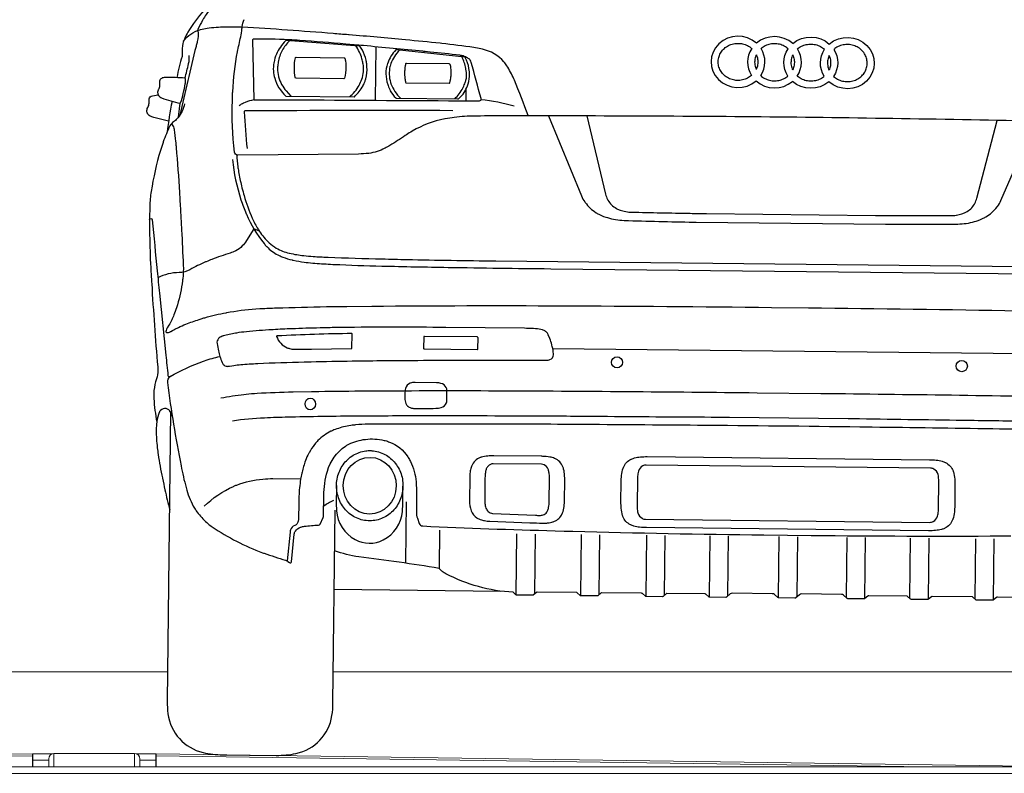
# Model space of a CAD drawing. Units: millimetres. Extents: x -18106 to -8699, y -3258 to 7829.
# Drawn here: x -16147 to -15996, y 462 to 578 of the extents above; entities that cross this region are included whole.
import ezdxf

# ---------------------------------------------------------------- set-up
doc = ezdxf.new("R2010")
doc.units = ezdxf.units.MM

# ---------------------------------------------------------------- blocks, each defined once
blk = doc.blocks.new('AUDI Q7 ARKA')
at = {"color": 251}
for p, q in [((18.24, 109.13), (18.24, 100.91)), ((32.14, 102.72), (32.14, 100.99)), ((-12, 98), (-11.75, 100.15)), ((45.91, 63.04), (118.42, 63.04)), ((23.66, 39.21), (23.66, 29.77)), ((28.82, 34.92), (28.82, 29.04)), ((40.68, 34.48), (40.68, 25.07)), ((43.52, 34.48), (43.52, 25.24)), ((50.59, 34.48), (50.59, 25.07)), ((53.43, 34.48), (53.43, 25.24)), ((60.62, 34.48), (60.62, 25.07)), ((63.46, 34.48), (63.46, 25.24)), ((70.36, 34.48), (70.36, 25.07)), ((73.21, 34.48), (73.21, 25.24)), ((81, 34.48), (81, 25.07)), ((83.84, 34.48), (83.84, 25.24)), ((91.42, 34.48), (91.42, 25.24)), ((94.26, 34.48), (94.26, 25.07)), ((101.16, 34.48), (101.16, 25.24)), ((104.01, 34.48), (104.01, 25.07)), ((111.2, 34.48), (111.2, 25.24)), ((114.04, 34.48), (114.04, 25.07)), ((12.75, 25.64), (38.33, 25.64))]:
    blk.add_line(p, q, dxfattribs=at)
for points in [[(-8.22, 114.46, 0.051428), (-10.7, 111.05, 0.00923), (-10.8, 110.88, 0.036298), (-11.32, 109.69, 0.031341), (-11.42, 109.34, 0.083945), (-11.5, 107.78, -0.094642), (-11.54, 107.34, 0.016252), (-12.3, 104.06)], [(125.91, 98.73, 0.002467), (83.06, 99, 0.000637), (81.57, 99, 0.002467), (38.72, 98.73, 0.002323), (33.82, 98.65), (33.59, 98.65, 0.027994), (30.41, 98.4, 0.016208), (29.02, 98.17), (28.95, 98.16, 0.086995), (23.98, 96.23), (23.73, 96.08, 0.017663), (22.9, 95.53, -0.014718), (20.56, 93.98, -0.015918), (19.81, 93.55), (19.79, 93.54, -0.090803), (17.32, 92.74, -0.027421), (15.75, 92.62), (-2.79, 92.24, -0.384121), (-3.32, 92.71, -0.036797), (-3.72, 100.59), (-3.71, 101.28, -0.005021), (-3.69, 101.99, -0.032585), (-3.02, 108.15, -0.006653), (-2.97, 108.38, -0.000589), (-2.49, 110.74, -0.001263), (-2.45, 110.96), (-2.42, 111.09, 0.049634), (-2.37, 111.52, -0.022896), (-2.36, 111.84), (-2.34, 112.01, -0.088746), (-2.03, 113.1, -0.045488)], [(-1.83, 120.38, 0.016262), (-4.28, 118.09, 0.015464), (-5.52, 116.77), (-6.01, 116.22, 0.03059), (-7.89, 113.81, 0.020609), (-8.4, 112.99), (-8.44, 112.93, 0.025488), (-9.13, 111.56, 0.146594), (-9.16, 111.32, -0.100519), (-9.22, 109.65), (-9.25, 109.51, 0.001337), (-9.4, 108.9, 0.005069), (-11.77, 98.32)], [(-11.33, 109.67, -0.178808), (-8.84, 111.46), (-8.74, 111.49, -0.027438), (-7.74, 111.71, -0.035739), (-4.95, 111.96, -0.004324), (-4.27, 111.96), (-2.76, 111.96, -0.012949), (-2.35, 111.95, 0), (-2.35, 111.95)], [(41.78, 98.81, 0.006021), (39.57, 104.24, 0.005373), (39.49, 104.44, 0.042078), (38.38, 106.45, 0.032503), (37.96, 106.99), (37.93, 107.03, 0.165459), (34.64, 108.94), (34.37, 108.99, 0.015528), (33.29, 109.18, 0.009731), (28.38, 109.75), (28.09, 109.78, 0.003249), (22.77, 110.25, 0.003089), (14.09, 110.93), (14, 110.93, 0.000289), (11.63, 111.1, 0.004529), (-2.35, 111.95)], [(13.62, 109.5, 0.003964), (6.52, 109.98, 0.005006), (4.88, 110.07), (4.78, 110.07, 0.016861), (-0.6, 110.11, 0.415117), (-0.71, 109.99), (-0.43, 100.76), (8.09, 100.85, -0.001547), (8.81, 100.86, 0.000402), (34.25, 101, 0.498963), (34.5, 101.34, -0.005644), (32.93, 106.9, 0.102336), (32.77, 107.22, 0.059245), (32.57, 107.42), (32.54, 107.44, 0.03488), (32.34, 107.57, 0.053126), (31.67, 107.87, 0.051802), (31.14, 107.98, 0.00343), (26.57, 108.42), (25.8, 108.49, 0.00036), (25.46, 108.52, 0.001867), (16.31, 109.29, 0.001012), (14.89, 109.4), (13.62, 109.5)], [(4.96, 109.92, 0.071323), (3.85, 108.41, 0.087915), (3.25, 106.63, 0.019084), (3.17, 105.88, 0.020969), (3.17, 105.64, 0.05496), (3.32, 104.4, 0.012866), (3.34, 104.34, 0.112013), (4.54, 102.2), (5.25, 101.4)], [(14.26, 101.4, 0.10791), (15.73, 103.18), (15.74, 103.19, 0.040635), (16.13, 104.12, 0.122176), (16.3, 106.47), (16.28, 106.55, 0.031947), (16.11, 107.28, 0.07468), (15.16, 109.26)], [(-11.06, 103.99, 0.011604), (-10.77, 105.11, 0.002206), (-10.52, 106.21), (-10.51, 106.24, 0.07785), (-10.43, 107.47)], [(32.37, 103.27, 0.102656), (32.67, 104.71), (32.67, 104.89, 0.041495), (32.58, 105.96, 0.084403), (32, 107.63, 0.247603), (31.91, 107.69), (21.41, 108.71, 0.224908), (21.31, 108.68, 0.118435), (20.08, 106.66, 0.000277), (20.07, 106.6), (20.06, 106.6, 0.165206), (20.12, 103.35), (20.17, 103.21, 0.03777), (20.53, 102.41, 0.088173), (21.41, 101.3, 0.182887), (21.49, 101.27), (30.89, 101.27, 0.193865), (31.14, 101.37, 0.113822), (32.38, 103.27)], [(21.88, 108.66, 0.116898), (20.56, 106.57, 0.029537), (20.45, 106.17), (20.44, 106.14, 0.128528), (20.55, 103.67), (20.56, 103.64, 0.0155), (20.62, 103.49, 0.114758), (22.11, 101.27)], [(30.45, 101.27, 0.080114), (31.67, 102.94, 0.007625), (31.7, 103.02), (31.81, 103.25, 0.040109), (32.08, 103.97, 0.000952), (32.11, 104.09), (32.12, 104.13, 0.068129), (32.22, 104.83, 0.046397), (32.12, 105.86), (32.1, 105.96, 0.087106), (31.44, 107.73)], [(-13.51, 97.33), (-15.77, 97.88, -0.069833), (-16.34, 98.11, -0.143863), (-16.77, 98.55), (-16.78, 98.57, -0.087642), (-16.84, 98.77, -0.167881), (-16.71, 99.42, 0.08117), (-16.58, 99.74, 0.069405), (-16.53, 100.45, -0.059072), (-16.52, 100.72), (-16.51, 100.74, -0.314808), (-16.03, 101.23), (-15.16, 101.39)], [(-11.06, 100.04, -0.1149), (-12.06, 97.9, -0.064356), (-12.6, 97.37, 0.055173), (-13.11, 96.89, 0.064936), (-13.28, 96.64, 0.02907), (-14.28, 94.16), (-14.31, 94.07, 0.01241), (-14.7, 92.82, 0.032967), (-16.05, 86.53, 0.032785), (-16.24, 84.23, 0.021381), (-15.95, 74.21, 0.00005), (-15.84, 72.6), (-15.82, 72.33, 0.006015), (-14.76, 59.55, -0.0223), (-14.73, 59, -0.081056), (-14.93, 57.7, 0.058542), (-15.29, 55.93), (-15.3, 55.84, 0.041771), (-15.3, 54.66, 0.025834), (-14.81, 51.07)], [(-0.43, 100.76, 0.047986), (-1.74, 100.36), (-1.99, 100.25, 0.093494), (-2.66, 99.82)], [(30.15, 99.44, 0.001804), (-1.77, 99.06, 0.425749), (-1.88, 98.93, 0.016301), (-1.38, 93.26)], [(44.89, 98.79), (50.08, 86.54, 0.061037), (50.61, 85.62), (50.66, 85.55, 0.094822), (52.38, 83.99), (52.39, 83.98, 0.009921), (52.54, 83.89, 0.054321), (53.86, 83.33), (54.1, 83.26, 0.067536), (56.67, 82.85, 0.003776), (67.36, 82.7, 0.001782), (67.77, 82.69), (96.85, 82.69, 0.001782), (97.27, 82.7, 0.003776), (107.96, 82.85, 0.067536), (110.53, 83.26), (110.77, 83.33, 0.054321), (112.08, 83.89, 0.009921), (112.24, 83.98), (112.25, 83.99, 0.094822), (113.97, 85.55), (114.02, 85.62, 0.061037), (114.55, 86.54), (119.73, 98.79)], [(50.77, 98.85), (53.78, 86.84, 0.067214), (54.1, 86.04), (54.16, 85.94, 0.145966), (55.46, 84.69), (55.54, 84.64, 0.036245), (56.05, 84.42, 0.043273), (56.91, 84.21), (56.94, 84.2, 0.037429), (57.81, 84.13, 0.000158), (66.79, 84.05, 0.002168), (69.33, 84.04), (95.29, 84.04, 0.002168), (97.84, 84.05, 0.000158), (106.81, 84.13, 0.037429), (107.69, 84.2), (107.72, 84.21, 0.043273), (108.57, 84.42, 0.036245), (109.08, 84.64), (109.17, 84.69, 0.145966), (110.47, 85.94), (110.53, 86.04, 0.067214), (110.85, 86.84), (113.86, 98.85)], [(-13.06, 96.95, -0.12511), (-12.68, 96.29), (-12.67, 96.26, -0.027164), (-12.62, 96.05, -0.015651), (-12.38, 94.27), (-12.36, 94.05, -0.002209), (-12.28, 93.33, -0.0061), (-11.71, 86.41, -0.000537), (-11.52, 83.62), (-11.51, 83.6, -0.001151), (-11.35, 81.09), (-11.32, 80.65, -0.002286), (-11, 75.22, -0.039816), (-11.05, 73.15, -0.007852), (-11.09, 72.84), (-11.15, 72.36, -0.040193), (-11.97, 68.66, -0.0206), (-12.35, 67.56), (-12.42, 67.39, -0.044716), (-13.21, 65.82, -0.011232), (-13.27, 65.74, 0.122952), (-13.55, 64.98, 0.431847), (-13.44, 64.85, 0.146247), (-12.9, 64.98, -0.002943), (-12.82, 65.03), (-12.53, 65.19, -0.016832), (-11.83, 65.56), (-11.64, 65.65, -0.014583), (-10.5, 66.16, -0.018041), (-8.48, 66.91), (-8.16, 67.01, -0.006284), (-7.6, 67.19, -0.024417), (-4.33, 68), (-4.21, 68.03, -0.00387), (-3.73, 68.12, -0.028034), (0.82, 68.68), (0.99, 68.69, -0.006441), (3.4, 68.82, -0.003016), (11.06, 69.1, -0.002688), (14.21, 69.17), (18.04, 69.25, -0.003048), (47.26, 69.62, -0.00168), (79.47, 69.73), (85.15, 69.73, -0.00168), (117.37, 69.62, -0.003048)], [(-3.62, 91.54, 0.052107), (-2.24, 85.39, 0.021722), (-1.41, 83.25), (-1.37, 83.17, 0.070397), (1.38, 78.7, 0.019709), (1.78, 78.25), (1.81, 78.22, 0.085385), (3.52, 76.98), (3.74, 76.87, 0.024989), (4.28, 76.64, 0.035271), (5.73, 76.21), (5.78, 76.19, 0.003794), (5.9, 76.17, 0.022017), (7.59, 75.9), (7.86, 75.87, 0.013116), (9.24, 75.75, 0.00613), (11.97, 75.61), (12.11, 75.61, 0.006333), (19.54, 75.43, 0.001658), (29.7, 75.34, 0.001289), (45.48, 75.3), (119.14, 75.3, 0.001289)], [(-2.96, 92.27, 0.036421), (-2.79, 90.47, 0.002993), (-2.66, 89.76), (-2.65, 89.7, 0.01376), (-2.18, 87.51, 0.011775), (-1.85, 86.31), (-1.77, 86.03, 0.036606), (-0.48, 82.59, 0.03273), (0.43, 80.9), (0.5, 80.79, 0.061109), (1.93, 79.04), (2.16, 78.83, 0.065677), (3.27, 78.01, 0.069706), (5.28, 77.25), (5.3, 77.25, 0.019441), (6.42, 77.04, 0.011085), (7.45, 76.91), (7.52, 76.9, 0.012354), (8.97, 76.79, 0.005671), (11.16, 76.7), (11.25, 76.7, 0.003731), (19.57, 76.53, 0.001038), (23.35, 76.48, 0.002412), (37.01, 76.41), (127.62, 76.41, 0.002412)], [(-16.25, 82.14, -0.950717), (-15.84, 82.16, 0.001364), (-15, 74.31, 0.000919), (-14.61, 70.88), (-13.53, 61.35, 0.000205), (-13.17, 58.26, 0.546321), (-12.82, 58.08, -0.0489), (-7.73, 60.51), (-7.59, 60.56, -0.035529), (-5.21, 61.24)], [(0.64, 80.58), (-0.2, 80.92), (-1.32, 79.12, -0.043445), (-1.96, 78.28, -0.096377), (-2.94, 77.53), (-3.03, 77.49, -0.033203), (-3.82, 77.17, 0.01129), (-6.63, 76.16, 0.012879), (-7.46, 75.81), (-7.57, 75.76, 0.024926), (-9.97, 74.55, -0.123492), (-11.62, 74.09, 0.111578), (-14.88, 73.26, 0.111578)], [(-12.79, 58.1, 0.301218), (-13.24, 57.16, 0.015225), (-11.01, 44.39, 0.01939), (-10.19, 41.03), (-10.08, 40.66, 0.067293), (-8.86, 37.88, 0.023323), (-8.49, 37.34), (-8.45, 37.29, 0.056004), (-6.94, 35.69), (-6.78, 35.55, 0.029457), (-6.12, 35.05, 0.061308), (1.68, 31.14, 0.005393), (1.92, 31.06, 0.009726), (5.2, 30.04, -0.091426), (5.58, 29.85), (5.82, 29.67, 0.58843), (6.13, 29.81), (6.51, 34.07, -0.128808), (6.67, 34.51, -0.157051), (7.46, 35.12), (7.52, 35.15, -0.051526), (8.05, 35.28, -0.023412), (10.2, 35.48, 0.281898), (10.45, 35.65), (10.91, 36.66, 0.10675), (10.99, 37.02), (10.99, 40.02, -0.066494), (11.49, 43.78, -0.175216), (14.23, 47.68, -0.025613), (14.44, 47.81), (14.46, 47.82, -0.084759), (16.95, 48.7, -0.009248), (17.21, 48.74), (17.28, 48.75, -0.087614), (20.15, 48.63, -0.031677), (20.86, 48.43), (20.99, 48.38, -0.164719), (23.84, 46.13), (23.89, 46.05, -0.029874), (24.24, 45.44, -0.08842), (25.14, 42.28, -0.025774), (25.24, 40.35), (25.24, 37.64, 0.088667), (25.41, 36.72), (25.7, 35.92, 0.304099), (26.23, 35.53, 0.005178), (46.59, 35.01), (47.98, 34.98, -0.000143), (49.32, 34.96, 0.004015), (78.66, 34.73), (85.97, 34.73, 0.004015), (115.3, 34.96, -0.000143), (116.64, 34.98)], [(169.63, 54.82, 0.023967), (166.09, 55.42), (165.75, 55.46, 0.013401), (164.06, 55.62, 0.009051), (158.55, 55.88), (155.7, 55.97, 0.000274), (155.48, 55.98, 0.003039), (148.1, 56.14), (146.28, 56.17, 0.002523), (127.34, 56.4, 0.00166), (87.21, 56.53), (77.42, 56.53, 0.00166), (37.29, 56.4, 0.002523), (18.34, 56.17), (16.52, 56.14, 0.003039), (9.15, 55.98, 0.000274), (8.93, 55.97), (6.08, 55.88, 0.009051), (0.57, 55.62, 0.013401), (-1.12, 55.46), (-1.46, 55.42, 0.023967), (-5, 54.82)], [(-12.42, 51.91, 0.123712), (-12.8, 52.78), (-12.81, 52.79, 0.538939), (-14.39, 52.67, 0.046672), (-14.44, 52.55), (-14.55, 52.23, 0.061575), (-14.85, 50.73), (-14.85, 50.72, 0.015636), (-14.87, 50.09, 0.032468), (-14.73, 47.47), (-14.68, 47.09, 0.009671), (-14.54, 46.08, 0.015428), (-13.85, 42.48), (-13.84, 42.43, 0.000697), (-13.44, 40.66)], [(-12.74, 52.69), (-12.74, 8.16, 0.034503), (-12.6, 6.22, 0.31433), (-7.14, 0.33, 0.05371), (-4.12, 0), (4.12, 0, 0.05371), (7.14, 0.33, 0.31433), (12.6, 6.22, 0.034503), (12.74, 8.16), (12.74, 37.81)], [(-3.19, 51.4, -0.025628), (1.73, 51.91), (2.2, 51.94, -0.005095), (5.79, 52.09, -0.00418), (16.89, 52.37), (20.05, 52.42, -0.001154), (25.47, 52.49, -0.001408), (44.1, 52.66), (44.35, 52.66, -0.000956), (54.45, 52.7, 0.00092), (71.46, 52.77, -0.001464), (73.18, 52.77), (91.45, 52.77, -0.001464), (93.17, 52.77, 0.00092), (110.18, 52.7, -0.000956), (120.27, 52.66), (120.53, 52.66, -0.001408), (139.16, 52.49, -0.001154), (144.58, 52.42), (147.74, 52.37, -0.00418), (158.84, 52.09, -0.005095), (162.42, 51.94), (162.89, 51.91, -0.025628), (167.82, 51.4)], [(130.26, 51.29, 0.001238), (113.7, 51.4, 0.000312), (95.15, 51.46), (94.83, 51.46, 0.001386), (69.8, 51.46), (69.47, 51.46, 0.000312), (50.92, 51.4, 0.001238), (34.37, 51.29), (33.29, 51.28, 0.000734), (25.89, 51.2, 0.000287), (17.73, 51.1, 0.016946), (15.74, 50.95, 0.01208), (15.04, 50.86), (15.01, 50.86, 0.046647), (12.85, 50.31, 0.031364), (12.04, 49.96), (11.97, 49.93, 0.083161), (9.99, 48.48, 0.026719), (9.5, 47.91), (9.47, 47.88, 0.046469), (8.66, 46.61), (8.6, 46.51, 0.032798), (8.11, 45.38, 0.035094), (7.6, 43.6), (7.56, 43.43, 0.014143), (7.4, 42.51, 0.03114), (7.16, 39.89, 0.006741), (7.15, 38.75), (7.15, 36.52, -0.047459), (7.1, 36.07, -0.085379), (6.96, 35.7, -0.184189), (6.57, 35.39, 0.248505), (5.93, 34.72, 0.048402), (5.85, 34.35), (5.45, 29.94)], [(-7.4, 38.2, -0.083193), (-2.91, 41.3), (-2.86, 41.32, -0.016886), (-2.42, 41.51, -0.06662), (1.61, 42.48, -0.025982), (3.13, 42.56), (7.33, 42.56)], [(12.92, 41.63), (12.92, 38.65, 0.020976), (12.96, 37.72, 0.254734), (15.86, 33.33, 0.249592), (20.2, 33.33, 0.254734), (23.09, 37.72, 0.020976), (23.13, 38.65), (23.13, 41.63)], [(120.7, 25.54), (114.66, 25.54, 0.179627), (114.55, 25.5), (114.09, 25.1, -0.179627), (113.97, 25.05), (111.48, 25.05, -0.179627), (111.37, 25.1), (110.9, 25.5, 0.179627), (110.79, 25.54), (104.63, 25.54, 0.179627), (104.52, 25.5), (104.06, 25.1, -0.179627), (103.94, 25.05), (101.45, 25.05, -0.179627), (101.34, 25.1), (100.87, 25.5, 0.179627), (100.76, 25.54), (94.89, 25.54, 0.179627), (94.77, 25.5), (94.31, 25.1, -0.179627), (94.2, 25.05), (91.7, 25.05, -0.179627), (91.59, 25.1), (91.03, 25.58, 0.179627), (90.69, 25.7), (84.58, 25.7, 0.179627), (84.23, 25.58), (83.67, 25.1, -0.179627), (83.56, 25.05), (81.07, 25.05, -0.179627), (80.95, 25.1), (80.4, 25.58, 0.179627), (80.05, 25.7), (73.94, 25.7, 0.179627), (73.59, 25.58), (73.04, 25.1, -0.179627), (72.92, 25.05), (70.43, 25.05, -0.179627), (70.31, 25.1), (69.85, 25.5, 0.179627), (69.74, 25.54), (63.87, 25.54, 0.179627), (63.75, 25.5), (63.29, 25.1, -0.179627), (63.18, 25.05), (60.68, 25.05, -0.179627), (60.57, 25.1), (60.11, 25.5, 0.179627), (59.99, 25.54), (53.84, 25.54, 0.179627), (53.72, 25.5), (53.26, 25.1, -0.179627), (53.15, 25.05), (50.65, 25.05, -0.179627), (50.54, 25.1), (50.08, 25.5, 0.179627), (49.96, 25.54), (43.93, 25.54, 0.179627), (43.81, 25.5), (43.35, 25.1, -0.179627), (43.24, 25.05), (40.74, 25.05, -0.224303), (40.61, 25.12), (40.36, 25.41, 0.212495), (40.24, 25.48, -0.10711), (29.86, 28.22, -0.04426), (29.33, 28.55), (29.24, 28.62, -0.0642), (28.82, 29.04, 0.007877), (16.47, 30.68, -0.06013), (12.74, 31.58)]]:
    blk.add_lwpolyline(points, format="xyb", dxfattribs=at)
for points in [[(16.72, 104.08, 0.004654), (16.75, 104.21, 0.088136), (16.89, 106.05), (16.87, 106.33, 0.027145), (16.77, 106.97), (16.75, 107.06, 0.07785), (16.17, 108.59, 0.031987), (15.78, 109.18, 0.218401), (15.69, 109.22), (4.45, 109.96, 0.217133), (4.36, 109.92, 0.097354), (2.96, 107.82, 0.0532), (2.61, 106.62), (2.59, 106.52, 0.067823), (2.53, 105.24), (2.54, 105.2, 0.050303), (2.74, 104.16, 0.133793), (4.45, 101.42, 0.188807), (4.49, 101.4), (14.97, 101.4, 0.183468), (15.01, 101.42, 0.092373), (16.33, 103.13), (16.37, 103.19, 0.051278)], [(13.37, 104.16), (6.03, 104.16, -0.352161), (5.91, 104.26, -0.104468), (5.89, 107.29, -0.356788), (6, 107.39), (13.37, 107.39, -0.314681), (13.48, 107.31, -0.050355), (13.61, 106.81, -0.037533), (13.67, 106.04), (13.67, 105.95, -0.055379), (13.48, 104.26, -0.350788)], [(22.97, 103.64), (29.55, 103.64, 0.338678), (29.67, 103.73, 0.047624), (29.83, 104.7, 0.004559), (29.84, 104.8), (29.84, 104.88, 0.041959), (29.81, 106.03, 0.033006), (29.78, 106.22, 0.043957), (29.66, 106.56, 0.296064), (29.55, 106.63), (22.95, 106.63, 0.343795), (22.84, 106.54, 0.012361), (22.78, 106.26, 0.03455), (22.71, 105.78, 0.014668), (22.69, 105.05, 0.025658), (22.72, 104.58), (22.73, 104.46, 0.011057), (22.75, 104.3, 0.016171), (22.85, 103.73, 0.356489)], [(-10.98, 103.36), (-10.98, 103.87, 0.390835), (-11.09, 103.99, 0.024584), (-13.94, 104.08, 0.07539), (-14.55, 103.98), (-14.56, 103.97, 0.229882), (-14.89, 103.65, 0.087255), (-14.95, 103.29), (-14.95, 102.78, -0.13747), (-15.12, 102.18, 0.028614), (-15.17, 102.09), (-15.17, 102.09, 0.370842), (-14.89, 101.09), (-14.86, 101.07, 0.048709), (-14.61, 100.94, 0.059942), (-11.74, 100.15, 0.369738), (-11.67, 100.19, 0.03764), (-10.99, 103.14, 0.037992)], [(-3.35, 59.85, -0.021444), (-2.26, 60.01), (-2.01, 60.03, -0.01016), (0.6, 60.24, -0.005756), (7.75, 60.56), (8.82, 60.6, -0.002247), (15.14, 60.79, -0.002195), (25.22, 60.99, -0.001913), (38.95, 61.17), (44.95, 61.22, 0.082697), (45.51, 61.32, 0.313697), (46.06, 62.08), (46.06, 62.1, 0.03699), (46.05, 62.23, 0.026857), (45.85, 63.32), (45.79, 63.55, 0.003252), (45.78, 63.6, 0.037374), (45.45, 64.56), (45.21, 65.13, 0.031318), (45.15, 65.26), (45.13, 65.28, 0.095964), (44.84, 65.62, 0.026532), (44.78, 65.66, 0.064929), (44.32, 65.87), (44.27, 65.88, 0.043693), (43.82, 65.98, 0.021125), (42.62, 66.08, 0.009178), (41.57, 66.09), (29.48, 66.09, 0.005872), (13.42, 65.91), (12.58, 65.89, 0.003491), (10.12, 65.81, 0.00256), (5.79, 65.63, 0.00475), (2.9, 65.46), (2.75, 65.45, 0.011022), (-1.18, 65.1, 0.013279), (-2.72, 64.89), (-2.87, 64.86, 0.033394), (-4.74, 64.42, 0.018853), (-4.89, 64.37), (-4.91, 64.37, 0.110516), (-5.46, 64, 0.236432), (-5.68, 63.24, 0.017191), (-5.44, 62.1, 0.014775), (-5.21, 61.26), (-5.14, 61.04, 0.057115), (-4.74, 60.12, 0.064518), (-4.63, 59.97, 0.006319), (-4.61, 59.96, 0.145475), (-4.26, 59.77, 0.058784), (-3.98, 59.75, -0.004121), (-3.97, 59.76, 0.037036), (-3.75, 59.78)], [(3.47, 64.43, 0.223243), (5.13, 62.7), (5.22, 62.66, 0.031658), (5.46, 62.59, 0.037706), (5.85, 62.52, 0.02304), (5.96, 62.51, 0.006021), (8.86, 62.55), (15.01, 62.7, 0.407177), (15.07, 62.76), (15.07, 64.93, 0.420567), (15.01, 64.99, 0.01028), (3.53, 64.51, 0.492583)], [(26.19, 64.68, 0.414214), (26.07, 64.56), (26.07, 62.87, 0.414214), (26.19, 62.75), (34.3, 62.75, 0.414214), (34.42, 62.87), (34.42, 64.56, 0.414214), (34.3, 64.68)], [(28.8, 57.49, 0.066473), (28.1, 57.58), (24.81, 57.58, 0.087191), (24.07, 57.45, 0.258329), (23.36, 56.65, 0.052975), (23.28, 55.84), (23.28, 55.17, 0.096913), (23.44, 54.33, 0.109924), (23.71, 53.94), (23.73, 53.92, 0.080446), (23.97, 53.77, 0.05792), (24.44, 53.62, 0.048512), (24.62, 53.6), (26.77, 53.6, 0.022557), (28.47, 53.68, 0.056321), (28.86, 53.76), (28.89, 53.77, 0.227383), (29.67, 54.51, 0.090549), (29.73, 54.84), (29.73, 56.4, 0.125177), (29.62, 56.85, 0.204579)], [(36.11, 46.39, 0.052979), (35.11, 46.19), (35.06, 46.17, 0.014237), (34.96, 46.14, 0.206859), (33.66, 44.87, 0.021377), (33.62, 44.75), (33.57, 44.61, 0.047655), (33.42, 43.89, 0.028538), (33.37, 43.02), (33.37, 39.51, 0.089447), (33.65, 37.95, 0.168951), (34.56, 36.86), (34.6, 36.84, 0.056273), (35.07, 36.62, 0.038127), (35.74, 36.45, 0.034724), (36.55, 36.37), (42.69, 36.2, 0.007088), (44.69, 36.17), (45, 36.17, 0.026384), (45.28, 36.18, 0.008645), (45.48, 36.21, 0.040973), (46.23, 36.38), (46.27, 36.39, 0.193298), (47.53, 37.42), (47.54, 37.44, 0.011396), (47.59, 37.54, 0.074872), (47.89, 38.48, 0.039676), (47.98, 39.54), (47.98, 42.91, 0.014109), (47.96, 43.44), (47.96, 43.45, 0.002013), (47.95, 43.57, 0.049848), (47.8, 44.49, 0.031001), (47.69, 44.83), (47.67, 44.88, 0.2006), (46.44, 46.11), (46.38, 46.14, 0.063068), (45.66, 46.33, 0.024479), (44.56, 46.43, 0.010349), (44.32, 46.44), (37.05, 46.44, 0.024033)], [(60.63, 35.64, -0.023562), (59.57, 35.69, -0.040555), (58.68, 35.85, -0.049974), (58.21, 36.03), (58.16, 36.05, -0.187392), (56.98, 37.33, -0.016912), (56.94, 37.45, -0.053261), (56.71, 38.58, -0.023315), (56.66, 39.57), (56.66, 42.63, -0.023315), (56.71, 43.62, -0.053261), (56.94, 44.75, -0.016912), (56.98, 44.87, -0.187392), (58.16, 46.15), (58.21, 46.17, -0.049974), (58.68, 46.35, -0.040555), (59.57, 46.51, -0.023562), (60.63, 46.56), (103.99, 46.56, -0.023562), (105.05, 46.51, -0.040555), (105.95, 46.35, -0.049974), (106.42, 46.17), (106.47, 46.15, -0.187392), (107.65, 44.87, -0.016912), (107.69, 44.75, -0.053261), (107.92, 43.62, -0.023315), (107.96, 42.63), (107.96, 39.57, -0.023315), (107.92, 38.58, -0.053261), (107.69, 37.45, -0.016912), (107.65, 37.33, -0.187392), (106.47, 36.05), (106.42, 36.03, -0.049974), (105.95, 35.85, -0.040555), (105.05, 35.69, -0.023562), (103.99, 35.64)], [(45.63, 43, 0.028598), (45.59, 43.74, 0.041276), (45.48, 44.27, 0.03405), (45.42, 44.46), (45.39, 44.51, 0.176643), (44.82, 45.11, 0.114476), (44.4, 45.21), (36.97, 45.21, 0.215662), (36.18, 44.85, 0.08226), (35.91, 44.41, 0.045853), (35.84, 44.18, 0.028902), (35.76, 43.66, 0.023504), (35.72, 42.8), (35.72, 39.85, 0.021077), (35.75, 39.1, 0.068679), (35.91, 38.38, 0.00392), (35.92, 38.37, 0.112421), (36.26, 37.86, 0.180929), (36.95, 37.57), (43.53, 37.36, 0.00819), (44.2, 37.35, 0.066832), (44.71, 37.42, 0.192123), (45.27, 37.84), (45.29, 37.87, 0.065915), (45.48, 38.3, 0.025597), (45.54, 38.57, 0.044775), (45.63, 39.55)], [(60.46, 45.27, 0.129151), (59.94, 45.14, 0.19692), (59.29, 44.31, 0.06994), (59.18, 43.53), (59.18, 38.67, 0.06994), (59.29, 37.89, 0.19692), (59.94, 37.07, 0.129151), (60.46, 36.93), (104.17, 36.93, 0.129151), (104.69, 37.07, 0.19692), (105.34, 37.89, 0.06994), (105.45, 38.67), (105.45, 43.53, 0.06994), (105.34, 44.31, 0.19692), (104.69, 45.14, 0.129151), (104.17, 45.27)]]:
    blk.add_lwpolyline(points, format="xyb", close=True, dxfattribs=at)
for centre in [(55.82, 61.01), (108.81, 61.01)]:
    blk.add_circle(centre, 0.862, dxfattribs=at)
for centre, radius, start, end in [((22.95, 105.26), 6.91, 349.9796, 351.6986), ((58.52, 87.16), 72.73, 169.5051, 173.3064), ((30.99, 68.19), 33.17, 74.9435, 83.9361), ((69.51, 59.47), 85.05, 192.7765, 194.9136), ((16.41, 31.19), 9.02, 115.9123, 126.9333)]:
    blk.add_arc(centre, radius, start, end, dxfattribs=at)
for centre, start_param, end_param in [((73.91, 107.42), 3.967772, 8.598598), ((79.52, 107.42), 10.256047, 11.740191), ((79.52, 107.42), 5.72866, 6.837707), ((73.91, 107.42), 8.870257, 9.979303), ((79.52, 107.42), 2.581906, 3.701275), ((79.52, 107.42), 7.109365, 8.593509)]:
    blk.add_ellipse(centre, major_axis=(-4.14, 0), ratio=0.952664, start_param=start_param, end_param=end_param, dxfattribs=at)
at = {"color": 251, "extrusion": (0, 0, -1)}
for centre, start_param, end_param in [((85.1, 107.42), 10.256047, 11.740191), ((90.72, 107.42), 3.967772, 8.598598), ((85.1, 107.42), 2.581906, 3.701275), ((90.72, 107.42), 8.870257, 9.979303), ((85.1, 107.42), 5.72866, 6.837707), ((85.1, 107.42), 7.109365, 8.593509)]:
    blk.add_ellipse(centre, major_axis=(4.14, 0), ratio=0.952664, start_param=start_param, end_param=end_param, dxfattribs=at)
at = {"color": 251}
for centre, major_axis, ratio in [((8.75, 54.09), (0, 0.907), 0.878754), ((18.03, 41.63), (0, 4.36), 0.932916)]:
    blk.add_ellipse(centre, major_axis=major_axis, ratio=ratio, dxfattribs=at)
for points, knots in [([(76, 105.34), (75.92, 105.27), (75.82, 105.19), (75.51, 104.98), (75.28, 104.85), (74.77, 104.67), (74.51, 104.61), (73.97, 104.55), (73.7, 104.56), (73.16, 104.64), (72.9, 104.71), (72.41, 104.92), (72.18, 105.06), (71.77, 105.37), (71.58, 105.56), (71.27, 105.96), (71.15, 106.18), (70.96, 106.64), (70.9, 106.88), (70.85, 107.37), (70.86, 107.61), (70.94, 108.1), (71.01, 108.34), (71.22, 108.79), (71.36, 109), (71.69, 109.39), (71.88, 109.56), (72.31, 109.86), (72.55, 109.99), (73.05, 110.17), (73.32, 110.23), (73.86, 110.28), (74.13, 110.28), (74.66, 110.2), (74.92, 110.12), (75.41, 109.92), (75.64, 109.78), (75.9, 109.58), (75.95, 109.54), (76, 109.5)], [7.107064, 7.107064, 7.107064, 7.107064, 7.22373, 7.22373, 7.485669, 7.485669, 7.747609, 7.747609, 8.009548, 8.009548, 8.271488, 8.271488, 8.533428, 8.533428, 8.795367, 8.795367, 9.057307, 9.057307, 9.319247, 9.319247, 9.581186, 9.581186, 9.843126, 9.843126, 10.105066, 10.105066, 10.367005, 10.367005, 10.628945, 10.628945, 10.890885, 10.890885, 11.152824, 11.152824, 11.414764, 11.414764, 11.676704, 11.676704, 11.742489, 11.742489, 11.742489, 11.742489]), ([(81.59, 109.51), (81.51, 109.58), (81.43, 109.65), (81.12, 109.86), (80.88, 109.99), (80.38, 110.17), (80.12, 110.23), (79.58, 110.28), (79.3, 110.28), (78.77, 110.2), (78.51, 110.12), (78.02, 109.92), (77.79, 109.78), (77.53, 109.58), (77.48, 109.54), (77.43, 109.5)], [10.257503, 10.257503, 10.257503, 10.257503, 10.367005, 10.367005, 10.628945, 10.628945, 10.890885, 10.890885, 11.152824, 11.152824, 11.414764, 11.414764, 11.676704, 11.676704, 11.742489, 11.742489, 11.742489, 11.742489]), ([(83.03, 109.51), (83.11, 109.58), (83.2, 109.65), (83.51, 109.86), (83.74, 109.99), (84.25, 110.17), (84.51, 110.23), (85.05, 110.28), (85.32, 110.28), (85.86, 110.2), (86.12, 110.12), (86.61, 109.92), (86.84, 109.78), (87.1, 109.58), (87.15, 109.54), (87.2, 109.5)], [10.257503, 10.257503, 10.257503, 10.257503, 10.367005, 10.367005, 10.628945, 10.628945, 10.890885, 10.890885, 11.152824, 11.152824, 11.414764, 11.414764, 11.676704, 11.676704, 11.742489, 11.742489, 11.742489, 11.742489]), ([(88.62, 105.34), (88.71, 105.27), (88.8, 105.19), (89.11, 104.98), (89.35, 104.85), (89.85, 104.67), (90.12, 104.61), (90.66, 104.55), (90.93, 104.56), (91.46, 104.64), (91.73, 104.71), (92.22, 104.92), (92.45, 105.06), (92.86, 105.37), (93.04, 105.56), (93.35, 105.96), (93.48, 106.18), (93.66, 106.64), (93.72, 106.88), (93.78, 107.37), (93.77, 107.61), (93.69, 108.1), (93.62, 108.34), (93.41, 108.79), (93.27, 109), (92.94, 109.39), (92.75, 109.56), (92.32, 109.86), (92.08, 109.99), (91.57, 110.17), (91.31, 110.23), (90.77, 110.28), (90.5, 110.28), (89.96, 110.2), (89.7, 110.12), (89.21, 109.92), (88.98, 109.78), (88.72, 109.58), (88.67, 109.54), (88.62, 109.5)], [7.107064, 7.107064, 7.107064, 7.107064, 7.22373, 7.22373, 7.485669, 7.485669, 7.747609, 7.747609, 8.009548, 8.009548, 8.271488, 8.271488, 8.533428, 8.533428, 8.795367, 8.795367, 9.057307, 9.057307, 9.319247, 9.319247, 9.581186, 9.581186, 9.843126, 9.843126, 10.105066, 10.105066, 10.367005, 10.367005, 10.628945, 10.628945, 10.890885, 10.890885, 11.152824, 11.152824, 11.414764, 11.414764, 11.676704, 11.676704, 11.742489, 11.742489, 11.742489, 11.742489]), ([(76.72, 108.54), (76.7, 108.5), (76.68, 108.46), (76.57, 108.19), (76.51, 107.95), (76.48, 107.61), (76.47, 107.52), (76.47, 107.42), (76.47, 107.28), (76.48, 107.13), (76.55, 106.75), (76.62, 106.52), (76.72, 106.3)], [5.8734817, 5.8734817, 5.8734817, 5.8734817, 5.9173976, 5.9173976, 6.1793372, 6.1793372, 6.2831853, 6.2831853, 6.2831853, 6.4379106, 6.4379106, 6.6928973, 6.6928973, 6.6928973, 6.6928973]), ([(76.72, 108.54), (76.73, 108.5), (76.75, 108.46), (76.86, 108.19), (76.92, 107.95), (76.96, 107.61), (76.96, 107.52), (76.96, 107.42), (76.96, 107.28), (76.95, 107.13), (76.89, 106.75), (76.82, 106.52), (76.72, 106.3)], [5.8734817, 5.8734817, 5.8734817, 5.8734817, 5.9173976, 5.9173976, 6.1793372, 6.1793372, 6.2831853, 6.2831853, 6.2831853, 6.4379106, 6.4379106, 6.6928973, 6.6928973, 6.6928973, 6.6928973]), ([(82.31, 108.57), (82.29, 108.52), (82.27, 108.47), (82.16, 108.19), (82.1, 107.95), (82.06, 107.61), (82.05, 107.52), (82.05, 107.42), (82.05, 107.28), (82.06, 107.13), (82.13, 106.75), (82.2, 106.51), (82.31, 106.28), (82.31, 106.27), (82.31, 106.27)], [5.8605386, 5.8605386, 5.8605386, 5.8605386, 5.9173976, 5.9173976, 6.1793372, 6.1793372, 6.2831853, 6.2831853, 6.2831853, 6.4379106, 6.4379106, 6.6998502, 6.6998502, 6.7058319, 6.7058319, 6.7058319, 6.7058319]), ([(82.31, 108.57), (82.34, 108.52), (82.36, 108.47), (82.47, 108.19), (82.53, 107.95), (82.57, 107.61), (82.57, 107.52), (82.57, 107.42), (82.57, 107.28), (82.56, 107.13), (82.5, 106.75), (82.43, 106.51), (82.32, 106.28), (82.32, 106.27), (82.31, 106.27)], [5.8605386, 5.8605386, 5.8605386, 5.8605386, 5.9173976, 5.9173976, 6.1793372, 6.1793372, 6.2831853, 6.2831853, 6.2831853, 6.4379106, 6.4379106, 6.6998502, 6.6998502, 6.7058319, 6.7058319, 6.7058319, 6.7058319]), ([(87.91, 108.54), (87.89, 108.5), (87.88, 108.46), (87.77, 108.19), (87.71, 107.95), (87.67, 107.61), (87.67, 107.52), (87.67, 107.42), (87.67, 107.28), (87.68, 107.13), (87.74, 106.75), (87.81, 106.52), (87.91, 106.3)], [5.8734817, 5.8734817, 5.8734817, 5.8734817, 5.9173976, 5.9173976, 6.1793372, 6.1793372, 6.2831853, 6.2831853, 6.2831853, 6.4379106, 6.4379106, 6.6928973, 6.6928973, 6.6928973, 6.6928973]), ([(87.91, 108.54), (87.93, 108.5), (87.94, 108.46), (88.05, 108.19), (88.11, 107.95), (88.15, 107.61), (88.15, 107.52), (88.15, 107.42), (88.15, 107.28), (88.14, 107.13), (88.08, 106.75), (88.01, 106.52), (87.91, 106.3)], [5.8734817, 5.8734817, 5.8734817, 5.8734817, 5.9173976, 5.9173976, 6.1793372, 6.1793372, 6.2831853, 6.2831853, 6.2831853, 6.4379106, 6.4379106, 6.6928973, 6.6928973, 6.6928973, 6.6928973]), ([(77.43, 105.34), (77.52, 105.27), (77.61, 105.19), (77.92, 104.98), (78.16, 104.85), (78.66, 104.67), (78.92, 104.61), (79.46, 104.55), (79.74, 104.56), (80.27, 104.64), (80.53, 104.71), (81.02, 104.92), (81.25, 105.06), (81.51, 105.25), (81.55, 105.29), (81.59, 105.33)], [7.107064, 7.107064, 7.107064, 7.107064, 7.22373, 7.22373, 7.485669, 7.485669, 7.747609, 7.747609, 8.009548, 8.009548, 8.271488, 8.271488, 8.533428, 8.533428, 8.59205, 8.59205, 8.59205, 8.59205]), ([(87.2, 105.34), (87.11, 105.27), (87.02, 105.19), (86.71, 104.98), (86.47, 104.85), (85.97, 104.67), (85.7, 104.61), (85.16, 104.55), (84.89, 104.56), (84.36, 104.64), (84.09, 104.71), (83.6, 104.92), (83.37, 105.06), (83.12, 105.25), (83.08, 105.29), (83.03, 105.33)], [7.107064, 7.107064, 7.107064, 7.107064, 7.22373, 7.22373, 7.485669, 7.485669, 7.747609, 7.747609, 8.009548, 8.009548, 8.271488, 8.271488, 8.533428, 8.533428, 8.59205, 8.59205, 8.59205, 8.59205]), ([(18.03, 47.03), (17.81, 47.03), (17.59, 47.01), (17.03, 46.94), (16.69, 46.85), (16.04, 46.61), (15.72, 46.46), (15.12, 46.09), (14.85, 45.87), (14.34, 45.38), (14.11, 45.11), (13.7, 44.53), (13.53, 44.21), (13.25, 43.56), (13.13, 43.22), (12.98, 42.52), (12.93, 42.16), (12.91, 41.45), (12.94, 41.09), (13.05, 40.38), (13.14, 40.03), (13.38, 39.36), (13.53, 39.04), (13.9, 38.43), (14.11, 38.14), (14.59, 37.62), (14.85, 37.38), (15.42, 36.97), (15.73, 36.79), (16.37, 36.51), (16.7, 36.4), (17.39, 36.26), (17.73, 36.23), (18.43, 36.24), (18.78, 36.28), (19.46, 36.43), (19.79, 36.55), (20.42, 36.85), (20.73, 37.03), (21.29, 37.46), (21.54, 37.7), (22.01, 38.23), (22.22, 38.52), (22.57, 39.14), (22.72, 39.47), (22.95, 40.14), (23.03, 40.49), (23.13, 41.2), (23.14, 41.56), (23.11, 42.28), (23.05, 42.63), (22.89, 43.33), (22.77, 43.67), (22.47, 44.32), (22.29, 44.62), (21.87, 45.2), (21.64, 45.46), (21.12, 45.94), (20.84, 46.15), (20.23, 46.51), (19.91, 46.66), (19.25, 46.88), (18.91, 46.96), (18.39, 47.02), (18.21, 47.03), (18.03, 47.03)], [0, 0, 0, 0, 0.125533, 0.125533, 0.327327, 0.327327, 0.529122, 0.529122, 0.730917, 0.730917, 0.932711, 0.932711, 1.134506, 1.134506, 1.336301, 1.336301, 1.538095, 1.538095, 1.73989, 1.73989, 1.941684, 1.941684, 2.143479, 2.143479, 2.345274, 2.345274, 2.547068, 2.547068, 2.748863, 2.748863, 2.950658, 2.950658, 3.152452, 3.152452, 3.354247, 3.354247, 3.556042, 3.556042, 3.757836, 3.757836, 3.959631, 3.959631, 4.161426, 4.161426, 4.36322, 4.36322, 4.565015, 4.565015, 4.76681, 4.76681, 4.968604, 4.968604, 5.170399, 5.170399, 5.372194, 5.372194, 5.573988, 5.573988, 5.775783, 5.775783, 5.977578, 5.977578, 6.179372, 6.179372, 6.283185, 6.283185, 6.283185, 6.283185])]:
    blk.add_open_spline(points, degree=3, knots=knots, dxfattribs=at)
blk = doc.blocks.new('Parkist_22_h_360_w_230_back2')
at = {"color": 40, "linetype": 'Continuous', "lineweight": 15, "true_color": 0xfdbd3e}
for p, q in [((228.51, 224.6), (266.15, 224.6)), ((291.62, 224.6), (430.79, 224.6)), ((245.38, 212), (105.98, 210)), ((245.39, 212), (245.38, 212)), ((248.45, 212), (245.41, 212)), ((245.41, 211.5), (245.41, 212)), ((248.7, 212.04), (251.2, 212.04)), ((248.7, 210), (248.7, 212.04)), ((251.2, 212.04), (261.1, 212.04)), ((261.1, 210), (261.1, 212.04)), ((264.39, 212), (261.35, 212)), ((264.39, 211.5), (264.39, 212)), ((264.39, 212), (264.41, 212)), ((264.42, 212), (264.41, 212)), ((264.41, 211.86), (264.41, 211.96)), ((403.82, 210), (264.42, 212)), ((245.38, 211.7), (126.89, 210)), ((245.41, 210), (245.38, 211.7)), ((245.46, 210), (245.46, 211)), ((245.46, 211), (247.9, 211)), ((247.9, 210), (247.9, 211.24)), ((261.9, 210), (261.9, 211.24)), ((261.9, 211), (264.34, 211)), ((264.34, 211), (264.34, 210)), ((264.39, 210), (264.42, 211.7)), ((264.39, 211.5), (264.4, 211.5)), ((264.4, 211.5), (264.4, 211.83)), ((382.91, 210), (264.42, 211.7)), ((15.9, 210), (473.9, 210)), ((15.9, 209), (473.9, 209))]:
    blk.add_line(p, q, dxfattribs=at)
at = {"color": 40, "linetype": 'Continuous', "lineweight": 15, "true_color": 0xfdbd3e, "flags": 128}
for points in [[(245.38, 211.7), (245.38, 211.76), (245.38, 211.82), (245.38, 211.87), (245.38, 211.91), (245.38, 211.95), (245.38, 211.98), (245.38, 211.99), (245.38, 212)], [(264.42, 211.7), (264.42, 211.76), (264.42, 211.82), (264.42, 211.87), (264.42, 211.91), (264.42, 211.95), (264.42, 211.98), (264.42, 211.99), (264.42, 212)]]:
    blk.add_lwpolyline(points, dxfattribs=at)
at = {"color": 40, "linetype": 'Continuous', "lineweight": 15, "true_color": 0xfdbd3e}
for centre, radius, start, end in [((245.41, 211), 1, 90, 90.8219), ((248.7, 211.24), 0.8, 89.9833, 179.9818), ((261.1, 211.24), 0.8, 0.0182, 90.0167), ((245.41, 211), 0.5, 90, 90.8219)]:
    blk.add_arc(centre, radius, start, end, dxfattribs=at)
for points, knots in [([(245.38, 211.85), (245.38, 211.88), (245.38, 211.94), (245.39, 211.99), (245.39, 212), (245.39, 212)], [0, 0, 0, 0, 0.282848, 0.641431, 1, 1, 1, 1]), ([(245.41, 212), (245.41, 212), (245.41, 211.99), (245.42, 211.93), (245.43, 211.84), (245.43, 211.71), (245.44, 211.56), (245.44, 211.39), (245.45, 211.2), (245.46, 211.07), (245.46, 211)], [0, 0, 0, 0, 0.124998, 0.250003, 0.375004, 0.500004, 0.625004, 0.749999, 0.874995, 1, 1, 1, 1]), ([(264.34, 211), (264.34, 211.07), (264.35, 211.2), (264.36, 211.39), (264.36, 211.56), (264.37, 211.71), (264.37, 211.84), (264.38, 211.93), (264.39, 211.99), (264.39, 212), (264.39, 212)], [0, 0, 0, 0, 0.125005, 0.250001, 0.374996, 0.499996, 0.624996, 0.749997, 0.875002, 1, 1, 1, 1]), ([(264.41, 212), (264.41, 212), (264.41, 211.99), (264.42, 211.94), (264.42, 211.88), (264.42, 211.85)], [0, 0, 0, 0, 0.358569, 0.717152, 1, 1, 1, 1]), ([(264.4, 211.5), (264.4, 211.5), (264.41, 211.49), (264.41, 211.44), (264.42, 211.43)], [0, 0, 0, 0, 0.767542, 1, 1, 1, 1])]:
    blk.add_open_spline(points, degree=3, knots=knots, dxfattribs=at)

msp = doc.modelspace()

# ---------------------------------------------------------------- block references
msp.add_blockref('Parkist_22_h_360_w_230_back2', (-16390.8, 253.46))
at = {"rotation": 359.378236662573}
msp.add_blockref('AUDI Q7 ARKA', (-16112.05, 465.26), dxfattribs=at)

doc.saveas('drawing.dxf')
